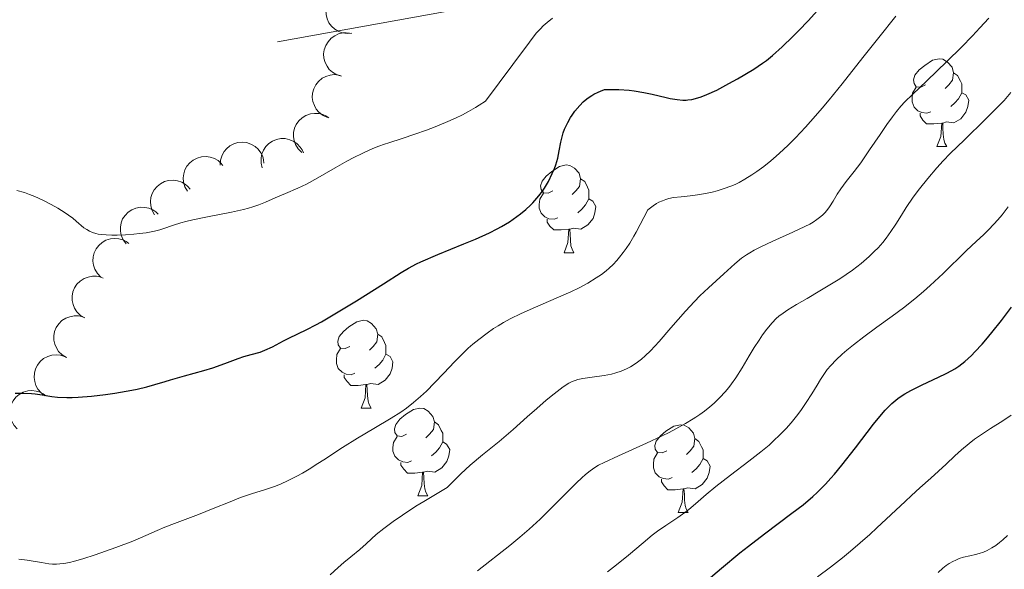
# Model space of a CAD drawing. Units: metres. Extents: x 674131 to 678661, y 4755696 to 4758780.
# Drawn here: x 675286 to 675399, y 4756276 to 4756339 of the extents above; entities that cross this region are included whole.
import ezdxf

# ---------------------------------------------------------------- set-up
doc = ezdxf.new("R2010")
doc.units = ezdxf.units.M
doc.header["$MEASUREMENT"] = 0
doc.linetypes.add('DGN Style 3', pattern=[76.5443, 54.6745, -21.8698])
for name, color, linetype, lineweight in [('Carátula', 7, 'Continuous', 0), ('Elementos auxiliares', 7, 'Continuous', 0), ('Entidades rústicas y varios', 7, 'Continuous', 0), ('Relieve y altimetría', 7, 'Continuous', 0), ('Viales y ferrocarril', 7, 'Continuous', 0)]:
    doc.layers.add(name, color=color, linetype=linetype, lineweight=lineweight)

msp = doc.modelspace()

# ---------------------------------------------------------------- linework, layer by layer
at = {"layer": 'Carátula', "color": 7, "linetype": 'Continuous', "lineweight": 0}
msp.add_3dface([(674207.5, 4755696.32), (678661.01, 4755811.28), (678584.38, 4758780.3), (674130.86, 4758665.34)], dxfattribs=at)
at = {"layer": 'Elementos auxiliares', "color": 250, "linetype": 'Continuous', "lineweight": 0}
msp.add_3dface([(675081.64, 4756112.67), (678481.55, 4756200.43), (678421.19, 4758513.86), (675022.4, 4758426.09)], dxfattribs=at)
at = {"layer": 'Entidades rústicas y varios', "color": 92, "linetype": 'Continuous', "lineweight": 0, "flags": 128}
for points, elevation in [([(675324.32, 4756337.25), (675323.76, 4756337.21), (675323.18, 4756337.3), (675322.73, 4756337.48), (675322.35, 4756337.72), (675321.99, 4756338.04), (675321.69, 4756338.44), (675321.49, 4756338.88), (675321.37, 4756339.37), (675321.35, 4756339.88), (675321.44, 4756340.38), (675321.64, 4756340.89), (675321.91, 4756341.28), (675322.26, 4756341.64), (675322.65, 4756341.93), (675323.01, 4756342.07), (675323.38, 4756342.17)], 1222.49), ([(675323.13, 4756332.32), (675322.6, 4756332.48), (675322.09, 4756332.78), (675321.73, 4756333.1), (675321.47, 4756333.46), (675321.25, 4756333.9), (675321.12, 4756334.38), (675321.08, 4756334.87), (675321.15, 4756335.36), (675321.32, 4756335.84), (675321.58, 4756336.28), (675321.96, 4756336.68), (675322.35, 4756336.95), (675322.79, 4756337.16), (675323.27, 4756337.28), (675323.65, 4756337.29), (675324.04, 4756337.24)], 1221.97), ([(675321.52, 4756327.61), (675321.01, 4756327.84), (675320.54, 4756328.2), (675320.23, 4756328.57), (675320.02, 4756328.96), (675319.85, 4756329.42), (675319.78, 4756329.91), (675319.81, 4756330.4), (675319.95, 4756330.89), (675320.17, 4756331.34), (675320.49, 4756331.74), (675320.91, 4756332.09), (675321.33, 4756332.3), (675321.81, 4756332.45), (675322.3, 4756332.51), (675322.67, 4756332.47), (675323.05, 4756332.37)], 1221.41), ([(675318.58, 4756323.62), (675318.18, 4756324.01), (675317.87, 4756324.51), (675317.71, 4756324.96), (675317.64, 4756325.4), (675317.64, 4756325.89), (675317.75, 4756326.37), (675317.95, 4756326.82), (675318.24, 4756327.23), (675318.61, 4756327.58), (675319.04, 4756327.84), (675319.56, 4756328.03), (675320.03, 4756328.08), (675320.52, 4756328.06), (675321, 4756327.95), (675321.35, 4756327.78), (675321.66, 4756327.56)], 1220.68), ([(675309.26, 4756322.17), (675309.29, 4756322.73), (675309.47, 4756323.29), (675309.7, 4756323.71), (675309.99, 4756324.04), (675310.37, 4756324.36), (675310.8, 4756324.59), (675311.27, 4756324.74), (675311.78, 4756324.78), (675312.28, 4756324.73), (675312.76, 4756324.57), (675313.24, 4756324.29), (675313.59, 4756323.97), (675313.89, 4756323.58), (675314.12, 4756323.15), (675314.21, 4756322.78), (675314.25, 4756322.39)], 1217.79), ([(675314.06, 4756321.85), (675313.93, 4756322.39), (675313.93, 4756322.98), (675314.03, 4756323.45), (675314.21, 4756323.86), (675314.47, 4756324.27), (675314.82, 4756324.62), (675315.22, 4756324.9), (675315.69, 4756325.09), (675316.19, 4756325.19), (675316.69, 4756325.19), (675317.23, 4756325.06), (675317.66, 4756324.86), (675318.07, 4756324.58), (675318.41, 4756324.23), (675318.61, 4756323.9), (675318.76, 4756323.55)], 1219.49), ([(675305.5, 4756319.17), (675305.22, 4756319.66), (675305.06, 4756320.22), (675305.02, 4756320.7), (675305.08, 4756321.15), (675305.22, 4756321.62), (675305.45, 4756322.05), (675305.77, 4756322.43), (675306.16, 4756322.74), (675306.61, 4756322.97), (675307.1, 4756323.11), (675307.65, 4756323.14), (675308.12, 4756323.06), (675308.59, 4756322.9), (675309.02, 4756322.67), (675309.3, 4756322.41), (675309.54, 4756322.11)], 1215.93), ([(675301.76, 4756316.46), (675301.48, 4756316.95), (675301.32, 4756317.51), (675301.28, 4756317.99), (675301.34, 4756318.44), (675301.48, 4756318.91), (675301.72, 4756319.34), (675302.03, 4756319.72), (675302.43, 4756320.03), (675302.87, 4756320.27), (675303.36, 4756320.4), (675303.91, 4756320.43), (675304.38, 4756320.35), (675304.85, 4756320.2), (675305.28, 4756319.96), (675305.56, 4756319.7), (675305.81, 4756319.4)], 1214.01), ([(675298.49, 4756313.15), (675298.16, 4756313.6), (675297.93, 4756314.14), (675297.84, 4756314.61), (675297.84, 4756315.06), (675297.92, 4756315.54), (675298.1, 4756316), (675298.37, 4756316.41), (675298.72, 4756316.77), (675299.14, 4756317.06), (675299.61, 4756317.25), (675300.15, 4756317.35), (675300.62, 4756317.33), (675301.11, 4756317.23), (675301.56, 4756317.04), (675301.88, 4756316.82), (675302.16, 4756316.55)], 1212.14), ([(675295.6, 4756309.35), (675295.21, 4756309.76), (675294.91, 4756310.27), (675294.76, 4756310.72), (675294.71, 4756311.17), (675294.73, 4756311.66), (675294.85, 4756312.14), (675295.06, 4756312.58), (675295.37, 4756312.98), (675295.75, 4756313.31), (675296.19, 4756313.57), (675296.71, 4756313.73), (675297.18, 4756313.77), (675297.68, 4756313.73), (675298.15, 4756313.61), (675298.49, 4756313.43), (675298.8, 4756313.19)], 1210.6), ([(675293.77, 4756304.69), (675293.29, 4756304.97), (675292.87, 4756305.39), (675292.61, 4756305.79), (675292.44, 4756306.2), (675292.33, 4756306.68), (675292.32, 4756307.18), (675292.41, 4756307.66), (675292.6, 4756308.12), (675292.88, 4756308.55), (675293.24, 4756308.9), (675293.71, 4756309.2), (675294.15, 4756309.36), (675294.64, 4756309.45), (675295.13, 4756309.46), (675295.5, 4756309.37), (675295.86, 4756309.23)], 1209.98), ([(675291.68, 4756300.15), (675291.2, 4756300.44), (675290.78, 4756300.85), (675290.52, 4756301.25), (675290.35, 4756301.67), (675290.24, 4756302.15), (675290.23, 4756302.64), (675290.32, 4756303.12), (675290.51, 4756303.58), (675290.79, 4756304.01), (675291.15, 4756304.37), (675291.62, 4756304.66), (675292.06, 4756304.82), (675292.55, 4756304.92), (675293.04, 4756304.92), (675293.41, 4756304.83), (675293.77, 4756304.69)], 1209.75), ([(675289.26, 4756295.78), (675288.8, 4756296.1), (675288.42, 4756296.55), (675288.19, 4756296.97), (675288.05, 4756297.39), (675287.98, 4756297.88), (675288.01, 4756298.37), (675288.14, 4756298.85), (675288.37, 4756299.29), (675288.68, 4756299.7), (675289.06, 4756300.03), (675289.55, 4756300.28), (675290, 4756300.41), (675290.5, 4756300.46), (675290.99, 4756300.43), (675291.35, 4756300.32), (675291.7, 4756300.14)], 1209.54), ([(675286.06, 4756291.98), (675285.68, 4756292.39), (675285.39, 4756292.9), (675285.25, 4756293.36), (675285.2, 4756293.8), (675285.23, 4756294.3), (675285.36, 4756294.77), (675285.58, 4756295.21), (675285.89, 4756295.6), (675286.27, 4756295.94), (675286.72, 4756296.18), (675287.25, 4756296.34), (675287.72, 4756296.37), (675288.21, 4756296.32), (675288.68, 4756296.19), (675289.02, 4756296.01), (675289.33, 4756295.77)], 1209.09)]:
    msp.add_lwpolyline(points, dxfattribs=dict(at, elevation=elevation))
for points in [[(675389.9, 4756331.34), (675389.37, 4756331.08), (675388.84, 4756331.13), (675388.58, 4756331.5), (675388.52, 4756331.93), (675388.68, 4756332.45), (675389.16, 4756333.04), (675389.8, 4756333.57), (675390.7, 4756334.16), (675391.44, 4756334.32), (675391.87, 4756334.26), (675392.4, 4756333.95), (675392.93, 4756333.36), (675393.09, 4756332.72), (675392.98, 4756331.87), (675392.55, 4756331.34), (675392.13, 4756330.92)], [(675393.09, 4756332.72), (675393.56, 4756332.41), (675393.88, 4756331.77), (675394.04, 4756331.45), (675394.04, 4756330.87), (675394.04, 4756330.44), (675393.67, 4756329.75), (675393.25, 4756329.27), (675392.77, 4756328.85)], [(675390.49, 4756328.26), (675390.06, 4756328.1), (675389.48, 4756328.16), (675389, 4756328.37), (675388.58, 4756328.8), (675388.36, 4756329.38), (675388.36, 4756329.8), (675388.42, 4756330.39), (675388.84, 4756331.08)], [(675394.04, 4756330.44), (675394.49, 4756330.19), (675394.84, 4756329.58), (675394.73, 4756328.85), (675394.52, 4756328.21), (675393.93, 4756327.47), (675393.14, 4756326.99), (675392.29, 4756327.1), (675391.86, 4756326.97)], [(675391.75, 4756326.97), (675390.86, 4756326.88), (675390.01, 4756326.88), (675389.59, 4756327.31), (675389.27, 4756327.79), (675389.27, 4756328.1)], [(675391.2, 4756324.28), (675391.64, 4756325.44), (675391.75, 4756326.97), (675391.86, 4756326.97), (675391.89, 4756326.38), (675391.93, 4756325.7), (675392, 4756325.08), (675392.11, 4756324.68), (675392.33, 4756324.28)], [(675391.2, 4756324.28), (675392.33, 4756324.28)], [(675347.27, 4756319.2), (675346.74, 4756318.94), (675346.21, 4756318.99), (675345.94, 4756319.36), (675345.89, 4756319.79), (675346.05, 4756320.31), (675346.53, 4756320.9), (675347.16, 4756321.43), (675348.06, 4756322.02), (675348.81, 4756322.18), (675349.23, 4756322.12), (675349.76, 4756321.81), (675350.29, 4756321.22), (675350.45, 4756320.58), (675350.34, 4756319.73), (675349.92, 4756319.2), (675349.5, 4756318.78)], [(675350.45, 4756320.58), (675350.93, 4756320.27), (675351.24, 4756319.63), (675351.4, 4756319.31), (675351.4, 4756318.73), (675351.4, 4756318.3), (675351.03, 4756317.61), (675350.61, 4756317.13), (675350.13, 4756316.71)], [(675347.85, 4756316.12), (675347.43, 4756315.96), (675346.84, 4756316.02), (675346.37, 4756316.23), (675345.94, 4756316.66), (675345.73, 4756317.24), (675345.73, 4756317.66), (675345.78, 4756318.25), (675346.21, 4756318.94)], [(675351.4, 4756318.3), (675351.86, 4756318.05), (675352.2, 4756317.44), (675352.09, 4756316.71), (675351.88, 4756316.07), (675351.3, 4756315.33), (675350.5, 4756314.85), (675349.65, 4756314.96), (675349.22, 4756314.83)], [(675349.11, 4756314.83), (675348.22, 4756314.74), (675347.38, 4756314.74), (675346.95, 4756315.17), (675346.63, 4756315.65), (675346.63, 4756315.96)], [(675348.57, 4756312.14), (675349, 4756313.3), (675349.11, 4756314.83), (675349.22, 4756314.83), (675349.26, 4756314.24), (675349.29, 4756313.56), (675349.36, 4756312.94), (675349.48, 4756312.54), (675349.69, 4756312.14)], [(675348.57, 4756312.14), (675349.69, 4756312.14)], [(675324.08, 4756301.43), (675323.55, 4756301.17), (675323.02, 4756301.22), (675322.75, 4756301.59), (675322.7, 4756302.02), (675322.86, 4756302.54), (675323.34, 4756303.13), (675323.97, 4756303.66), (675324.87, 4756304.25), (675325.62, 4756304.41), (675326.04, 4756304.35), (675326.57, 4756304.04), (675327.1, 4756303.45), (675327.26, 4756302.81), (675327.15, 4756301.96), (675326.73, 4756301.43), (675326.31, 4756301.01)], [(675327.26, 4756302.81), (675327.74, 4756302.5), (675328.05, 4756301.86), (675328.21, 4756301.54), (675328.21, 4756300.96), (675328.21, 4756300.53), (675327.84, 4756299.84), (675327.42, 4756299.36), (675326.94, 4756298.94)], [(675324.66, 4756298.35), (675324.24, 4756298.19), (675323.65, 4756298.25), (675323.18, 4756298.46), (675322.75, 4756298.89), (675322.54, 4756299.47), (675322.54, 4756299.89), (675322.59, 4756300.48), (675323.02, 4756301.17)], [(675328.21, 4756300.53), (675328.67, 4756300.28), (675329.01, 4756299.67), (675328.9, 4756298.94), (675328.69, 4756298.3), (675328.11, 4756297.56), (675327.31, 4756297.08), (675326.46, 4756297.19), (675326.03, 4756297.06)], [(675325.92, 4756297.06), (675325.03, 4756296.97), (675324.19, 4756296.97), (675323.76, 4756297.4), (675323.44, 4756297.88), (675323.44, 4756298.19)], [(675325.38, 4756294.37), (675325.81, 4756295.53), (675325.92, 4756297.06), (675326.03, 4756297.06), (675326.07, 4756296.47), (675326.1, 4756295.79), (675326.17, 4756295.17), (675326.29, 4756294.77), (675326.5, 4756294.37)], [(675325.38, 4756294.37), (675326.5, 4756294.37)], [(675330.55, 4756291.4), (675330.02, 4756291.13), (675329.49, 4756291.19), (675329.23, 4756291.56), (675329.17, 4756291.98), (675329.33, 4756292.5), (675329.81, 4756293.1), (675330.45, 4756293.63), (675331.35, 4756294.21), (675332.09, 4756294.37), (675332.52, 4756294.32), (675333.05, 4756294), (675333.58, 4756293.42), (675333.74, 4756292.78), (675333.63, 4756291.93), (675333.2, 4756291.4), (675332.78, 4756290.97)], [(675333.74, 4756292.78), (675334.21, 4756292.46), (675334.53, 4756291.82), (675334.69, 4756291.5), (675334.69, 4756290.92), (675334.69, 4756290.5), (675334.32, 4756289.81), (675333.9, 4756289.33), (675333.42, 4756288.91)], [(675360.33, 4756289.49), (675359.8, 4756289.23), (675359.27, 4756289.28), (675359, 4756289.65), (675358.95, 4756290.08), (675359.11, 4756290.6), (675359.59, 4756291.19), (675360.22, 4756291.72), (675361.12, 4756292.31), (675361.87, 4756292.47), (675362.29, 4756292.41), (675362.82, 4756292.1), (675363.35, 4756291.51), (675363.51, 4756290.87), (675363.4, 4756290.02), (675362.98, 4756289.49), (675362.56, 4756289.07)], [(675331.14, 4756288.32), (675330.71, 4756288.16), (675330.13, 4756288.22), (675329.65, 4756288.43), (675329.23, 4756288.85), (675329.01, 4756289.44), (675329.01, 4756289.86), (675329.07, 4756290.44), (675329.49, 4756291.13)], [(675334.69, 4756290.5), (675335.14, 4756290.25), (675335.49, 4756289.63), (675335.38, 4756288.91), (675335.17, 4756288.27), (675334.58, 4756287.53), (675333.79, 4756287.05), (675332.94, 4756287.15), (675332.51, 4756287.02)], [(675363.51, 4756290.87), (675363.99, 4756290.56), (675364.3, 4756289.92), (675364.46, 4756289.6), (675364.46, 4756289.02), (675364.46, 4756288.59), (675364.09, 4756287.9), (675363.67, 4756287.42), (675363.19, 4756287)], [(675360.91, 4756286.41), (675360.49, 4756286.25), (675359.9, 4756286.31), (675359.43, 4756286.52), (675359, 4756286.95), (675358.79, 4756287.53), (675358.79, 4756287.95), (675358.84, 4756288.54), (675359.27, 4756289.23)], [(675332.4, 4756287.02), (675331.51, 4756286.94), (675330.66, 4756286.94), (675330.24, 4756287.37), (675329.92, 4756287.84), (675329.92, 4756288.16)], [(675364.46, 4756288.59), (675364.92, 4756288.34), (675365.26, 4756287.73), (675365.15, 4756287), (675364.94, 4756286.36), (675364.36, 4756285.62), (675363.56, 4756285.14), (675362.71, 4756285.25), (675362.28, 4756285.12)], [(675331.85, 4756284.34), (675332.29, 4756285.5), (675332.4, 4756287.02), (675332.51, 4756287.02), (675332.54, 4756286.44), (675332.58, 4756285.75), (675332.65, 4756285.14), (675332.76, 4756284.74), (675332.98, 4756284.34)], [(675362.17, 4756285.12), (675361.28, 4756285.03), (675360.44, 4756285.03), (675360.01, 4756285.46), (675359.69, 4756285.94), (675359.69, 4756286.25)], [(675331.85, 4756284.34), (675332.98, 4756284.34)], [(675361.63, 4756282.43), (675362.06, 4756283.59), (675362.17, 4756285.12), (675362.28, 4756285.12), (675362.32, 4756284.53), (675362.35, 4756283.85), (675362.42, 4756283.23), (675362.54, 4756282.83), (675362.75, 4756282.43)], [(675361.63, 4756282.43), (675362.75, 4756282.43)]]:
    msp.add_lwpolyline(points, dxfattribs=at)
at = {"layer": 'Relieve y altimetría', "color": 36, "linetype": 'Continuous', "lineweight": 30, "flags": 128}
for points, elevation in [([(675340.06, 4756314.43), (675340.92, 4756314.86), (675341.42, 4756315.13), (675342.32, 4756315.69), (675343.18, 4756316.28), (675343.59, 4756316.6), (675344.18, 4756317.08), (675344.73, 4756317.58), (675344.98, 4756317.84), (675345.23, 4756318.1), (675345.68, 4756318.63), (675346.09, 4756319.17), (675346.34, 4756319.54), (675346.78, 4756320.3), (675347.22, 4756321.19), (675347.46, 4756321.79), (675347.61, 4756322.18), (675347.84, 4756322.95), (675348.02, 4756323.78), (675348.21, 4756324.78), (675348.3, 4756325.24), (675348.48, 4756325.86), (675348.63, 4756326.26), (675349, 4756327.04), (675349.32, 4756327.6), (675349.5, 4756327.89), (675349.81, 4756328.33), (675350.37, 4756328.99), (675350.76, 4756329.39), (675350.98, 4756329.58), (675351.34, 4756329.86), (675351.75, 4756330.13), (675351.98, 4756330.26), (675352.47, 4756330.51), (675352.75, 4756330.63), (675353.19, 4756330.79), (675354.19, 4756330.82), (675354.82, 4756330.81), (675356.03, 4756330.72), (675356.6, 4756330.65), (675357.67, 4756330.48), (675358.63, 4756330.28), (675360.23, 4756329.9), (675360.71, 4756329.79), (675361.51, 4756329.65), (675362.15, 4756329.6), (675362.51, 4756329.6), (675362.73, 4756329.61), (675363.17, 4756329.68), (675363.87, 4756329.85), (675364.25, 4756329.98), (675364.89, 4756330.22), (675366.03, 4756330.75), (675367.42, 4756331.48), (675368.4, 4756332.04), (675370.26, 4756333.15), (675371.26, 4756333.81), (675371.72, 4756334.14), (675372.39, 4756334.68), (675373.52, 4756335.68), (675374.74, 4756336.86), (675375.42, 4756337.54), (675376.48, 4756338.66), (675377.56, 4756339.86)], 1200), ([(675285.82, 4756296.09), (675286.77, 4756296.07), (675287.67, 4756296.02), (675288.09, 4756295.98), (675288.91, 4756295.87), (675290.02, 4756295.7), (675290.64, 4756295.63), (675291.71, 4756295.58), (675292.33, 4756295.58), (675293.01, 4756295.61), (675294.53, 4756295.73), (675296.14, 4756295.92), (675297.21, 4756296.07), (675299.15, 4756296.41), (675299.77, 4756296.54), (675300.85, 4756296.8), (675301.79, 4756297.06), (675302.97, 4756297.42), (675303.59, 4756297.61), (675305.16, 4756298.05), (675307.38, 4756298.67), (675308.43, 4756298.99), (675309.8, 4756299.47), (675311.31, 4756300.04), (675311.94, 4756300.26), (675312.78, 4756300.5), (675313.82, 4756300.78), (675314.36, 4756300.98), (675315.24, 4756301.39), (675316.48, 4756302.05), (675317.1, 4756302.36), (675319.17, 4756303.34), (675320.19, 4756303.88), (675320.82, 4756304.23), (675323.13, 4756305.59), (675324.84, 4756306.63), (675327.94, 4756308.58), (675329.96, 4756309.89), (675330.78, 4756310.39), (675331.68, 4756310.86), (675332.21, 4756311.11), (675334.15, 4756311.95), (675337.1, 4756313.14), (675338.44, 4756313.7), (675340.06, 4756314.43)], 1200), ([(675379.07, 4756286.34), (675379.49, 4756286.81), (675380.33, 4756287.84), (675381.88, 4756289.83), (675383.95, 4756292.51), (675384.88, 4756293.65), (675385.29, 4756294.12), (675386.04, 4756294.89), (675386.28, 4756295.1), (675386.74, 4756295.48), (675387.21, 4756295.81), (675387.52, 4756296), (675388.2, 4756296.38), (675389.52, 4756297.03), (675391.38, 4756297.9), (675392.24, 4756298.32), (675392.91, 4756298.68), (675393.23, 4756298.86), (675393.69, 4756299.16), (675394.39, 4756299.7), (675395.14, 4756300.38), (675395.55, 4756300.79), (675396.36, 4756301.67), (675396.8, 4756302.17), (675397.49, 4756303), (675398.59, 4756304.38), (675399.71, 4756305.92)], 1175), ([(675362.29, 4756272.44), (675366.57, 4756276.06), (675368.67, 4756277.8), (675369.66, 4756278.58), (675371.5, 4756280), (675374.61, 4756282.33), (675375.89, 4756283.32), (675377, 4756284.26), (675377.51, 4756284.72), (675378.46, 4756285.67), (675379.07, 4756286.34)], 1175)]:
    msp.add_lwpolyline(points, dxfattribs=dict(at, elevation=elevation))
at = {"layer": 'Relieve y altimetría', "color": 36, "linetype": 'Continuous', "lineweight": 0, "flags": 128}
for points, elevation in [([(675292.79, 4756315.76), (675293.68, 4756315), (675293.99, 4756314.78), (675294.3, 4756314.59), (675294.65, 4756314.44), (675295.03, 4756314.32), (675295.31, 4756314.26), (675295.64, 4756314.22), (675296.2, 4756314.17), (675296.85, 4756314.14), (675297.46, 4756314.14), (675298.41, 4756314.18), (675299.39, 4756314.25), (675300.04, 4756314.32), (675300.8, 4756314.42), (675301.74, 4756314.6), (675302.35, 4756314.75), (675302.7, 4756314.86), (675303.93, 4756315.28), (675304.76, 4756315.54), (675305.32, 4756315.7), (675306.14, 4756315.89), (675307.79, 4756316.23), (675310.53, 4756316.78), (675311.92, 4756317.08), (675312.5, 4756317.22), (675312.99, 4756317.37), (675313.67, 4756317.6), (675314.43, 4756317.92), (675315.53, 4756318.41), (675316.73, 4756318.93), (675318.12, 4756319.53), (675319.11, 4756319.99), (675320.4, 4756320.69), (675322.39, 4756321.84), (675323.73, 4756322.6), (675324.55, 4756323.03), (675325.48, 4756323.49), (675326.36, 4756323.91), (675326.9, 4756324.14), (675327.41, 4756324.33), (675328.05, 4756324.57), (675328.52, 4756324.72), (675330.07, 4756325.21), (675331.52, 4756325.69), (675332.84, 4756326.16), (675333.82, 4756326.53), (675335.01, 4756327.02), (675336.17, 4756327.54), (675336.94, 4756327.92), (675337.64, 4756328.29), (675338.45, 4756328.76), (675338.86, 4756329.01), (675339.58, 4756329.49), (675342.71, 4756333.66), (675344.61, 4756336.24), (675345.39, 4756337.24), (675345.86, 4756337.76), (675346.19, 4756338.09), (675346.62, 4756338.47), (675347.25, 4756338.96)], 1205), ([(675370.61, 4756321.43), (675371.39, 4756322), (675372.2, 4756322.66), (675372.83, 4756323.19), (675373.61, 4756323.91), (675374.22, 4756324.49), (675375.01, 4756325.29), (675376.16, 4756326.5), (675377.32, 4756327.79), (675378.08, 4756328.67), (675378.87, 4756329.61), (675380.36, 4756331.47), (675382.72, 4756334.47), (675384.55, 4756336.77), (675386.51, 4756339.19)], 1195), ([(675383.5, 4756323.89), (675384.69, 4756325.66), (675385.46, 4756326.79), (675386.11, 4756327.7), (675386.57, 4756328.3), (675387.08, 4756328.89), (675387.54, 4756329.38), (675388.39, 4756330.23), (675390.03, 4756331.8), (675392.33, 4756334.01), (675394, 4756335.65), (675395.28, 4756336.96), (675396.12, 4756337.85), (675397.14, 4756338.97)], 1190), ([(675367.41, 4756296.72), (675367.73, 4756297.14), (675368.21, 4756297.82), (675368.94, 4756298.98), (675369.74, 4756300.35), (675370.31, 4756301.3), (675370.86, 4756302.15), (675371.26, 4756302.73), (675371.74, 4756303.38), (675372.36, 4756304.12), (675372.82, 4756304.6), (675373.14, 4756304.88), (675373.6, 4756305.24), (675374.15, 4756305.61), (675375.15, 4756306.22), (675376.35, 4756306.92), (675377.83, 4756307.78), (675378.94, 4756308.45), (675380.09, 4756309.16), (675380.84, 4756309.66), (675381.53, 4756310.15), (675382.52, 4756310.91), (675383.44, 4756311.69), (675384.03, 4756312.26), (675384.47, 4756312.71), (675385, 4756313.31), (675385.41, 4756313.82), (675385.93, 4756314.55), (675386.5, 4756315.42), (675387.15, 4756316.44), (675387.7, 4756317.3), (675388.5, 4756318.48), (675389.2, 4756319.44), (675390.14, 4756320.62), (675391.17, 4756321.83), (675391.91, 4756322.64), (675392.73, 4756323.47), (675394.34, 4756325.05), (675396.76, 4756327.4), (675398.18, 4756328.81), (675398.88, 4756329.56), (675399.64, 4756330.47)], 1185), ([(675321.84, 4756275.31), (675322.73, 4756276.14), (675323.38, 4756276.71), (675324.19, 4756277.36), (675325.2, 4756278.18), (675325.93, 4756278.83), (675326.55, 4756279.42), (675327.09, 4756279.9), (675327.95, 4756280.59), (675329.04, 4756281.4), (675330.09, 4756282.12), (675331.64, 4756283.14), (675332.52, 4756283.69), (675335.21, 4756285.3), (675336.77, 4756286.84), (675337.84, 4756287.82), (675339.25, 4756289.03), (675341.13, 4756290.56), (675342.74, 4756291.93), (675344.35, 4756293.36), (675345.44, 4756294.32), (675346.52, 4756295.26), (675347.43, 4756295.99), (675348.48, 4756296.78), (675349.13, 4756297.22), (675349.49, 4756297.4), (675349.85, 4756297.54), (675350.16, 4756297.64), (675350.72, 4756297.74), (675351.78, 4756297.89), (675353.15, 4756298.1), (675354.01, 4756298.26), (675354.49, 4756298.39), (675355.11, 4756298.6), (675355.7, 4756298.85), (675356.17, 4756299.1), (675356.81, 4756299.51), (675357.43, 4756299.96), (675357.86, 4756300.33), (675358.45, 4756300.92), (675359.44, 4756301.99), (675360.79, 4756303.53), (675362.47, 4756305.44), (675363.5, 4756306.57), (675364.11, 4756307.19), (675365.09, 4756308.13), (675366.83, 4756309.72), (675368.11, 4756310.88), (675368.87, 4756311.51), (675369.41, 4756311.9), (675369.8, 4756312.14), (675370.3, 4756312.42), (675371, 4756312.78), (675372.45, 4756313.45), (675374.74, 4756314.48), (675376.09, 4756315.12), (675376.68, 4756315.42), (675377.05, 4756315.65), (675377.47, 4756315.92), (675377.77, 4756316.15), (675378.11, 4756316.44), (675378.4, 4756316.72), (675378.61, 4756316.97), (675378.9, 4756317.38), (675379.32, 4756318.04), (675379.8, 4756318.85), (675380.21, 4756319.45), (675380.84, 4756320.28), (675381.74, 4756321.42), (675382.49, 4756322.43), (675383.5, 4756323.89)], 1190), ([(675286.25, 4756277.1), (675287.2, 4756276.96), (675288.81, 4756276.69), (675289.66, 4756276.57), (675290.08, 4756276.53), (675290.55, 4756276.52), (675290.92, 4756276.54), (675291.38, 4756276.6), (675292.02, 4756276.72), (675292.59, 4756276.86), (675293.53, 4756277.14), (675294.96, 4756277.6), (675297.31, 4756278.42), (675299.26, 4756279.16), (675300.77, 4756279.79), (675302.06, 4756280.38), (675302.92, 4756280.74), (675304.04, 4756281.18), (675305.54, 4756281.74), (675306.78, 4756282.21), (675308.44, 4756282.88), (675310.38, 4756283.66), (675311.59, 4756284.13), (675312.83, 4756284.56), (675314.42, 4756285.04), (675315.47, 4756285.39), (675316.15, 4756285.66), (675317.04, 4756286.07), (675318.01, 4756286.57), (675318.68, 4756286.94), (675319.42, 4756287.39), (675320.42, 4756288.01), (675321.11, 4756288.46), (675323.23, 4756289.84), (675324.94, 4756290.91), (675326.81, 4756292.03), (675328.79, 4756293.2), (675329.91, 4756293.91), (675330.54, 4756294.36), (675331.37, 4756295), (675332.17, 4756295.69), (675332.83, 4756296.31), (675333.75, 4756297.24), (675334.83, 4756298.38), (675336.05, 4756299.67), (675336.92, 4756300.55), (675337.62, 4756301.21), (675338.13, 4756301.66), (675338.81, 4756302.22), (675339.76, 4756302.94), (675340.52, 4756303.47), (675341.03, 4756303.79), (675341.63, 4756304.15), (675342.4, 4756304.56), (675343.67, 4756305.19), (675345.31, 4756305.93), (675347.66, 4756306.93), (675349.33, 4756307.67), (675350.28, 4756308.12), (675351.3, 4756308.67), (675352.24, 4756309.25), (675352.84, 4756309.66), (675353.37, 4756310.07), (675353.74, 4756310.38), (675354.17, 4756310.79), (675354.6, 4756311.25), (675354.92, 4756311.63), (675355.34, 4756312.17), (675355.66, 4756312.63), (675356.07, 4756313.25), (675356.55, 4756314.04), (675356.81, 4756314.49), (675358.16, 4756317.05), (675358.75, 4756317.5), (675359.13, 4756317.75), (675359.42, 4756317.91), (675359.81, 4756318.08), (675360.2, 4756318.23), (675360.54, 4756318.33), (675361.09, 4756318.44), (675361.95, 4756318.55), (675363, 4756318.65), (675363.81, 4756318.76), (675364.75, 4756318.92), (675365.49, 4756319.08), (675366.07, 4756319.23), (675366.86, 4756319.47), (675367.63, 4756319.74), (675368.15, 4756319.95), (675368.57, 4756320.17), (675369.24, 4756320.55), (675370.02, 4756321.03), (675370.61, 4756321.43)], 1195), ([(675286.02, 4756319.26), (675286.88, 4756319.01), (675287.46, 4756318.81), (675288.05, 4756318.57), (675288.99, 4756318.14), (675289.92, 4756317.66), (675290.68, 4756317.22), (675291.53, 4756316.69), (675291.9, 4756316.45), (675292.39, 4756316.08), (675292.79, 4756315.76)], 1205), ([(675361.58, 4756281.85), (675362.39, 4756282.42), (675362.85, 4756282.78), (675363.59, 4756283.41), (675364.81, 4756284.48), (675365.92, 4756285.41), (675367.58, 4756286.69), (675369.71, 4756288.3), (675371.08, 4756289.38), (675372, 4756290.14), (675372.57, 4756290.65), (675373.21, 4756291.27), (675373.97, 4756292.05), (675374.52, 4756292.67), (675375.15, 4756293.46), (675375.63, 4756294.1), (675376.24, 4756294.99), (675376.88, 4756295.98), (675377.49, 4756296.99), (675377.9, 4756297.65), (675378.34, 4756298.34), (675378.66, 4756298.77), (675379.06, 4756299.25), (675379.68, 4756299.89), (675380.36, 4756300.53), (675380.9, 4756300.99), (675381.66, 4756301.61), (675382.85, 4756302.53), (675384.33, 4756303.61), (675386.08, 4756304.88), (675387.36, 4756305.83), (675388.68, 4756306.88), (675389.67, 4756307.71), (675390.44, 4756308.39), (675391.92, 4756309.78), (675394.54, 4756312.34), (675395.72, 4756313.46), (675396.51, 4756314.19), (675397.09, 4756314.74), (675397.72, 4756315.4), (675398.16, 4756315.9), (675398.64, 4756316.47), (675399.34, 4756317.37)], 1180), ([(675338.67, 4756275.76), (675342.38, 4756278.65), (675343.51, 4756279.59), (675344.58, 4756280.52), (675345.82, 4756281.68), (675347.16, 4756282.99), (675348.84, 4756284.69), (675349.98, 4756285.82), (675350.61, 4756286.4), (675351.02, 4756286.76), (675351.57, 4756287.2), (675352.09, 4756287.57), (675352.49, 4756287.82), (675353.14, 4756288.16), (675354.78, 4756288.92), (675357.98, 4756290.36), (675359.78, 4756291.19), (675360.6, 4756291.59), (675361.36, 4756291.98), (675362.44, 4756292.59), (675363.34, 4756293.13), (675363.63, 4756293.31), (675364.11, 4756293.65), (675364.61, 4756294.01), (675365.22, 4756294.5), (675365.72, 4756294.94), (675366.37, 4756295.56), (675366.99, 4756296.23), (675367.41, 4756296.72)], 1185), ([(675377.56, 4756275.05), (675379.03, 4756276.17), (675380.4, 4756277.24), (675381.33, 4756278), (675382.44, 4756278.94), (675383.52, 4756279.92), (675384.34, 4756280.67), (675387.55, 4756283.7), (675388.28, 4756284.38), (675389.24, 4756285.24), (675390.52, 4756286.35), (675391.39, 4756287.14), (675392.24, 4756287.94), (675393.24, 4756288.89), (675394.01, 4756289.59), (675394.88, 4756290.32), (675395.5, 4756290.8), (675396.17, 4756291.26), (675397.32, 4756292.02), (675398.73, 4756292.92), (675399.67, 4756293.54)], 1170), ([(675353.52, 4756275.65), (675354.55, 4756276.42), (675355.92, 4756277.55), (675357.6, 4756278.97), (675358.64, 4756279.82), (675359.26, 4756280.29), (675360.21, 4756280.94), (675361.58, 4756281.85)], 1180), ([(675391.33, 4756275.56), (675391.87, 4756276.04), (675392.27, 4756276.35), (675392.61, 4756276.58), (675393.03, 4756276.83), (675393.36, 4756276.99), (675393.76, 4756277.15), (675394.25, 4756277.3), (675394.96, 4756277.46), (675395.62, 4756277.62), (675396.04, 4756277.74), (675396.51, 4756277.9), (675396.94, 4756278.08), (675397.22, 4756278.22), (675397.49, 4756278.38), (675397.92, 4756278.66), (675398.35, 4756278.98), (675398.73, 4756279.29), (675399.28, 4756279.81)], 1165)]:
    msp.add_lwpolyline(points, dxfattribs=dict(at, elevation=elevation))
at = {"layer": 'Viales y ferrocarril', "color": 250, "linetype": 'DGN Style 3', "lineweight": 0}
msp.add_polyline3d([(675315.81, 4756336.27, 1209.27), (675343.31, 4756341.27, 1206.9), (675366.31, 4756348.77, 1206.76), (675385.31, 4756361.27, 1202.83), (675396.81, 4756374.27, 1204.37), (675404.81, 4756385.77, 1205.5), (675410.31, 4756401.77, 1204.13), (675411.81, 4756410.77, 1206.94), (675414.81, 4756413.77, 1207.21), (675422.31, 4756413.77, 1208.31), (675433.81, 4756404.77, 1209.95), (675446.31, 4756395.27, 1213.36), (675451.31, 4756388.27, 1214.61), (675458.31, 4756372.27, 1218.29), (675465.81, 4756358.27, 1220.33)], dxfattribs=at)

doc.saveas('drawing.dxf')
